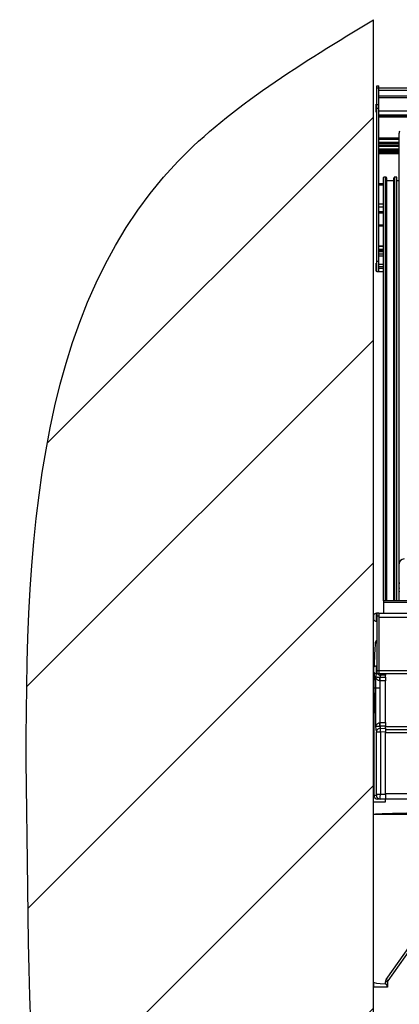
# Model space of a CAD drawing. Extents: x 0 to 11880, y 0 to 8400.
# Drawn here: x 5549 to 5932, y 2991 to 3983 of the extents above; entities that cross this region are included whole.
import ezdxf

# ---------------------------------------------------------------- set-up
doc = ezdxf.new("R2010")
doc.units = 0
doc.header["$LTSCALE"] = 20
doc.layers.get('0').update_dxf_attribs({"linetype": 'CONTINUOUS'})
doc.layers.add('ZEICHNUNGSKOPF', color=7, linetype='CONTINUOUS')

# ---------------------------------------------------------------- blocks, each defined once
blk = doc.blocks.new('BLOCK9')
at = {"layer": 'ZEICHNUNGSKOPF'}
h = blk.add_hatch(dxfattribs=at)
h.set_pattern_fill('ANSI31', color=256, scale=50, style=0)
edge = h.paths.add_edge_path(flags=0)
edge.add_spline(control_points=[(0, 859.96), (57.44, 823.26), (338.67, 643.58), (349.13, 9.63), (356.38, -643.27), (71.77, -816.32), (0, -859.96)], knot_values=[0, 0, 0, 0, 0.102715, 0.50286, 0.874628, 1, 1, 1, 1], weights=[1, 1, 1, 1, 1, 1, 1], degree=3, periodic=0)
edge.add_line((0, -859.96), (0, 859.96))
blk.add_line((0, 859.96), (0, -859.96), dxfattribs=at)
blk.add_open_spline([(0, 859.96), (57.44, 823.26), (338.67, 643.58), (349.13, 9.63), (356.38, -643.27), (71.77, -816.32), (0, -859.96)], degree=3, knots=[0, 0, 0, 0, 0.1027151, 0.5028603, 0.8746283, 1, 1, 1, 1], dxfattribs=at)

msp = doc.modelspace()

# ---------------------------------------------------------------- linework, layer by layer
at = {"color": 7, "linetype": 'CONTINUOUS'}
for p, q in [((5908.789, 3916.453), (5910.789, 3916.453)), ((5908.789, 3914.667), (5908.789, 3916.453)), ((5908.789, 3897.728), (5908.789, 3914.667)), ((5908.789, 3914.667), (5910.789, 3914.667)), ((5910.789, 3914.667), (5910.789, 3916.453)), ((5910.789, 3897.728), (5910.789, 3914.667)), ((10900.789, 3914.403), (5910.789, 3914.403)), ((5910.789, 3912.27), (10900.789, 3912.27)), ((5910.789, 3906.409), (10900.789, 3906.409)), ((5910.789, 3904.883), (10900.789, 3904.883)), ((5908.717, 3898.153), (5908.337, 3898.153)), ((5908.337, 3890.153), (5908.337, 3898.153)), ((5908.337, 3890.153), (5908.717, 3890.153)), ((5908.789, 3898.093), (5908.717, 3898.153)), ((5908.717, 3890.153), (5908.717, 3898.153)), ((5908.717, 3890.153), (5908.789, 3890.214)), ((5908.789, 3894.194), (5908.789, 3897.728)), ((5908.789, 3897.728), (5910.789, 3897.728)), ((5908.789, 3739.992), (5908.789, 3894.194)), ((5908.789, 3894.194), (5910.789, 3894.194)), ((5910.789, 3894.194), (5910.789, 3897.728)), ((5910.789, 3739.992), (5910.789, 3894.194)), ((5910.789, 3891.443), (10900.789, 3891.443)), ((5910.789, 3887.347), (10900.789, 3887.347)), ((5910.789, 3886.597), (10900.789, 3886.597)), ((5910.789, 3885.347), (10900.789, 3885.347)), ((5910.789, 3864.121), (5931.289, 3864.121)), ((5910.789, 3863.155), (5931.289, 3863.155)), ((5910.789, 3862.953), (5931.289, 3862.953)), ((5931.289, 3434.804), (5931.289, 3868.771)), ((5910.789, 3859.953), (5931.289, 3859.953)), ((5910.789, 3859.752), (5931.289, 3859.752)), ((5910.789, 3858.786), (5931.289, 3858.786)), ((5910.789, 3857.121), (5931.289, 3857.121)), ((5910.789, 3856.155), (5931.289, 3856.155)), ((5910.789, 3855.953), (5931.289, 3855.953)), ((5910.789, 3852.953), (5931.289, 3852.953)), ((5910.789, 3852.752), (5931.289, 3852.752)), ((5910.789, 3851.786), (5931.289, 3851.786)), ((5910.789, 3850.953), (5931.289, 3850.953)), ((5910.789, 3849.953), (5931.289, 3849.953)), ((5910.789, 3849.653), (5931.289, 3849.653)), ((5931.289, 3847.953), (5910.789, 3847.953)), ((5915.789, 3397.486), (5915.789, 3824.296)), ((5918.089, 3824.6), (5916.089, 3824.6)), ((5916.089, 3397.486), (5916.089, 3824.6)), ((5918.089, 3397.486), (5918.089, 3824.6)), ((5918.821, 3823.535), (5918.559, 3824.266)), ((5918.559, 3397.486), (5918.559, 3824.266)), ((5918.821, 3397.486), (5918.821, 3823.535)), ((5918.839, 3397.486), (5918.839, 3823.431)), ((5926.039, 3820.742), (5918.839, 3820.742)), ((5926.039, 3397.486), (5926.039, 3823.431)), ((5926.32, 3824.266), (5926.058, 3823.535)), ((5926.058, 3397.486), (5926.058, 3823.535)), ((5926.32, 3397.486), (5926.32, 3824.266)), ((5928.789, 3824.6), (5926.789, 3824.6)), ((5926.789, 3397.486), (5926.789, 3824.6)), ((5928.789, 3397.486), (5928.789, 3824.6)), ((5929.089, 3397.486), (5929.089, 3824.296)), ((5931.289, 3820.742), (5929.089, 3820.742)), ((5915.789, 3817.953), (5910.789, 3817.953)), ((5910.789, 3816.953), (5915.789, 3816.953)), ((5910.789, 3797.61), (5915.789, 3797.61)), ((5910.789, 3794.782), (5915.789, 3794.782)), ((5910.789, 3790.039), (5915.789, 3790.039)), ((5910.789, 3788.625), (5915.789, 3788.625)), ((5910.789, 3776.378), (5915.789, 3776.378)), ((5910.789, 3776.166), (5915.789, 3776.166)), ((5910.789, 3775.741), (5915.789, 3775.741)), ((5910.789, 3775.529), (5915.789, 3775.529)), ((5910.789, 3755.453), (5915.789, 3755.453)), ((5910.789, 3754.953), (5915.789, 3754.953)), ((5910.789, 3751.953), (5915.789, 3751.953)), ((5910.789, 3751.453), (5915.789, 3751.453)), ((5910.789, 3750.253), (5915.789, 3750.253)), ((5910.789, 3749.753), (5915.789, 3749.753)), ((5910.789, 3747.125), (5915.789, 3747.125)), ((5910.789, 3745.192), (5915.789, 3745.192)), ((5908.717, 3737.953), (5908.337, 3737.953)), ((5908.337, 3729.953), (5908.337, 3737.953)), ((5908.789, 3737.893), (5908.717, 3737.953)), ((5908.717, 3729.953), (5908.717, 3737.953)), ((5908.789, 3729.453), (5908.789, 3739.992)), ((5908.789, 3739.992), (5910.789, 3739.992)), ((5910.789, 3729.453), (5910.789, 3739.992)), ((5910.789, 3736.729), (5915.789, 3736.729)), ((5910.789, 3734.453), (5915.789, 3734.453)), ((5910.789, 3732.743), (5915.789, 3732.743)), ((5908.337, 3729.953), (5908.717, 3729.953)), ((5908.717, 3729.953), (5908.789, 3730.014)), ((5908.789, 3729.453), (5910.789, 3729.453)), ((5910.789, 3729.453), (5915.789, 3729.453)), ((5931.289, 3424.956), (5931.289, 3434.804)), ((5931.539, 3398.366), (5931.539, 3436.61)), ((5931.289, 3414.812), (5931.289, 3424.956)), ((5931.289, 3410.676), (5931.289, 3414.812)), ((5931.289, 3406.737), (5931.289, 3410.676)), ((5931.289, 3397.486), (5931.289, 3406.737)), ((5995.789, 3397.486), (5915.789, 3397.486)), ((5915.789, 3397.486), (5915.789, 3395.725)), ((5915.789, 3395.725), (5915.789, 3384.876)), ((5995.789, 3395.725), (5915.789, 3395.725)), ((5931.568, 3398.112), (5931.539, 3398.366)), ((5908.789, 3385.026), (5908.409, 3385.026)), ((5908.409, 3377.666), (5908.409, 3385.026)), ((5910.789, 3385.026), (5908.789, 3385.026)), ((5908.789, 3385.026), (5908.789, 3382.026)), ((5910.789, 3385.026), (5910.789, 3382.026)), ((10900.789, 3384.876), (5910.789, 3384.876)), ((5905.789, 3378.926), (5905.789, 3383.526)), ((5905.789, 3378.526), (5905.789, 3378.926)), ((5908.409, 3377.026), (5908.409, 3377.666)), ((5908.409, 3377.026), (5908.789, 3377.026)), ((5908.789, 3382.026), (5908.789, 3327.026)), ((5910.789, 3382.026), (5908.789, 3382.026)), ((5910.789, 3382.026), (5910.789, 3327.026)), ((5910.789, 3380.876), (5910.789, 3327.026)), ((10900.789, 3380.876), (5910.789, 3380.876)), ((5905.789, 3325.926), (5905.789, 3330.526)), ((5905.789, 3325.526), (5905.789, 3325.926)), ((5906.075, 3325.308), (5905.803, 3309.455)), ((5908.789, 3332.026), (5908.409, 3332.026)), ((5908.409, 3324.666), (5908.409, 3332.026)), ((5908.409, 3324.026), (5908.409, 3324.666)), ((5908.789, 3327.026), (5908.789, 3324.026)), ((5910.789, 3327.026), (5908.789, 3327.026)), ((5910.789, 3327.026), (5910.789, 3324.026)), ((10900.789, 3327.026), (5910.789, 3327.026)), ((5908.025, 3320.969), (5908.448, 3324.026)), ((5908.409, 3324.026), (5908.789, 3324.026)), ((5910.789, 3324.026), (5908.789, 3324.026)), ((10900.789, 3324.026), (5910.789, 3324.026)), ((5911.882, 3316.938), (5911.846, 3309.604)), ((5912.298, 3316.922), (5911.882, 3316.938)), ((5912.111, 3320.616), (5912.298, 3320.621)), ((5912.298, 3320.621), (5917.489, 3320.581)), ((5917.489, 3316.882), (5912.298, 3316.922)), ((5917.489, 3322.606), (5912.595, 3322.644)), ((5917.489, 3324.026), (5917.489, 3322.606)), ((5917.489, 3320.581), (5917.489, 3322.606)), ((5917.489, 3320.581), (5917.489, 3316.882)), ((5917.489, 3274.805), (5917.489, 3316.882)), ((5905.523, 3284.77), (5905.523, 3304.604)), ((5905.523, 3304.604), (5905.738, 3304.604)), ((5905.738, 3304.604), (5905.738, 3284.77)), ((5905.738, 3304.604), (5906.024, 3304.604)), ((5905.803, 3309.464), (5905.803, 3304.604)), ((5906.024, 3297.645), (5906.024, 3304.604)), ((5906.259, 3284.77), (5906.259, 3304.604)), ((5906.259, 3304.604), (5907.088, 3304.604)), ((5907.088, 3304.604), (5907.088, 3284.77)), ((5907.088, 3304.604), (5907.376, 3304.604)), ((5907.376, 3284.77), (5907.376, 3304.604)), ((5911.846, 3309.604), (5907.937, 3309.604)), ((5907.937, 3270.781), (5907.937, 3309.604)), ((5911.846, 3309.604), (5911.846, 3274.754)), ((5905.545, 3297.645), (5905.606, 3297.645)), ((5905.545, 3290.806), (5905.545, 3297.645)), ((5905.914, 3297.645), (5905.81, 3290.806)), ((5906.016, 3297.645), (5905.914, 3297.645)), ((5906.148, 3290.806), (5906.016, 3297.645)), ((5906.016, 3297.645), (5906.259, 3297.645)), ((5906.65, 3294.824), (5906.88, 3294.824)), ((5906.65, 3293.193), (5906.65, 3294.824)), ((5906.702, 3295.272), (5906.701, 3295.361)), ((5906.701, 3295.361), (5906.874, 3295.361)), ((5906.875, 3295.272), (5906.702, 3295.272)), ((5906.873, 3295.397), (5906.875, 3295.272)), ((5906.88, 3294.824), (5906.88, 3290.965)), ((5905.738, 3284.77), (5905.523, 3284.77)), ((5905.609, 3290.806), (5905.545, 3290.806)), ((5905.738, 3284.77), (5906.024, 3284.77)), ((5905.803, 3284.77), (5905.803, 3201.729)), ((5905.81, 3290.806), (5905.904, 3290.806)), ((5905.904, 3290.806), (5906.016, 3290.806)), ((5905.986, 3293.384), (5905.94, 3293.384)), ((5906.023, 3290.806), (5906.148, 3290.806)), ((5906.024, 3284.77), (5906.024, 3290.806)), ((5906.148, 3290.806), (5906.259, 3290.806)), ((5907.088, 3284.77), (5906.259, 3284.77)), ((5906.544, 3294.315), (5906.544, 3294.273)), ((5906.635, 3292.67), (5906.88, 3292.67)), ((5906.65, 3293.193), (5906.88, 3293.193)), ((5906.88, 3291.395), (5906.752, 3291.395)), ((5906.88, 3290.965), (5906.76, 3290.965)), ((5907.088, 3284.77), (5907.376, 3284.77)), ((5912.455, 3265.343), (5908.553, 3265.343)), ((5908.553, 3202.681), (5908.553, 3265.343)), ((5911.846, 3274.754), (5912.162, 3274.764)), ((5912.162, 3271.065), (5912.021, 3271.069)), ((5912.162, 3274.764), (5917.489, 3274.805)), ((5917.489, 3271.106), (5912.162, 3271.065)), ((5912.417, 3269.042), (5917.489, 3269.081)), ((5917.489, 3265.382), (5912.455, 3265.343)), ((5912.455, 3265.343), (5912.455, 3202.681)), ((5917.489, 3274.805), (5917.489, 3271.106)), ((5917.489, 3269.081), (5917.489, 3271.106)), ((8238.534, 3270.394), (5917.489, 3270.394)), ((5917.489, 3269.081), (5917.489, 3265.382)), ((8238.502, 3267.394), (5917.489, 3267.394)), ((5917.489, 3202.593), (5917.489, 3265.382)), ((8238.47, 3264.394), (5917.489, 3264.394)), ((5908.553, 3202.681), (5912.455, 3202.681)), ((5917.489, 3197.594), (5912.339, 3197.684)), ((5912.455, 3202.681), (5917.489, 3202.593)), ((8236.789, 3203.094), (5917.489, 3203.094)), ((5917.489, 3202.593), (5917.489, 3197.594)), ((5917.594, 3198.094), (5917.489, 3198.094)), ((5917.489, 3195.094), (5917.594, 3198.094)), ((5917.594, 3198.094), (6075.489, 3198.094)), ((5905.489, 3195.094), (5917.489, 3195.094)), ((5905.489, 3182.094), (5905.489, 3195.094)), ((5905.489, 3013.094), (5905.489, 3182.094)), ((6037.238, 3182.094), (5905.489, 3182.094)), ((5918.256, 3015.766), (6031.914, 3176.781)), ((6033.513, 3175.627), (5919.855, 3014.612)), ((5905.489, 3013.094), (5905.489, 3008.094)), ((5919.489, 3008.094), (5905.489, 3008.094)), ((5917.524, 3011.66), (5917.524, 3013.459)), ((5919.489, 3013.459), (5917.524, 3013.459)), ((5919.489, 3013.459), (5919.489, 3008.945)), ((5919.489, 3008.945), (5919.489, 3008.094))]:
    msp.add_line(p, q, dxfattribs=at)
at = {"color": 7, "linetype": 'CONTINUOUS', "flags": 128}
for points in [[(5931.539, 3424.268), (5931.373, 3424.541), (5931.289, 3424.956)], [(5907.937, 3309.604), (5907.004, 3309.539), (5906.336, 3309.492), (5905.936, 3309.464), (5905.803, 3309.455), (5905.803, 3309.455)], [(5906.605, 3290.857), (5906.654, 3290.819), (5906.706, 3290.997), (5906.745, 3291.351), (5906.75, 3291.39), (5906.751, 3291.394), (5906.753, 3291.394), (5906.753, 3291.389), (5906.754, 3291.381), (5906.755, 3291.362), (5906.757, 3291.268), (5906.76, 3290.965), (5906.76, 3290.965)]]:
    msp.add_lwpolyline(points, dxfattribs=at)
at = {"color": 7, "linetype": 'CONTINUOUS'}
for centre, radius, start, end in [((5936.252, 3434.766), 4.962, 89.564397, 179.559814), ((5934.231, 3414.807), 2.942, 156.214617, 179.888563), ((5932.266, 3410.677), 0.977, 180.063114, 221.908936), ((5932.266, 3406.736), 0.977, 138.091064, 179.936886), ((5908.96, 3381.026), 4.038, 97.838735, 141.745187), ((5908.96, 3381.026), 4.038, 218.254813, 262.161265), ((5911.225, 3354.484), 4, 127.506691, 176.375955), ((5908.96, 3328.026), 4.038, 97.838735, 141.745187), ((5908.96, 3328.026), 4.038, 218.254813, 262.161265), ((5912.882, 3327.452), 4.817, 225.342942, 266.582145), ((5700.798, 3331.949), 211.617, 355.932364, 356.929999), ((5702.163, 3318.772), 210.143, 359.495705, 0.504295), ((5912.33, 3265.103), 3.94, 88.734014, 165.603718), ((5705.988, 3263.131), 206.185, 2.206406, 3.231553), ((5707.432, 3272.915), 204.739, 359.482397, 0.517603), ((5909.803, 3201.729), 4, 179.974983, 269), ((5912.421, 3201.669), 3.986, 179.801808, 268.812911), ((5921.524, 3013.459), 4, 144.782407, 180), ((5890.495, 2975.597), 48.828, 53.03777, 55.351212), ((5921.489, 3013.459), 2, 144.782407, 180)]:
    msp.add_arc(centre, radius, start, end, dxfattribs=at)
for centre, major_axis, ratio, start_param, end_param in [((5936.289, 3868.771), (0, 5.077), 0.9848078, 1.1197695, 1.5707963), ((5916.089, 3824.296), (0, 0.305), 0.9848078, 0, 1.5707963), ((5918.089, 3824.092), (0, 0.508), 0.9848078, 5.0614548, 6.2831853), ((5918.539, 3823.431), (0, 0.305), 0.9848078, 4.712389, 5.0614548), ((5926.339, 3823.431), (0, 0.305), 0.9848078, 1.2217305, 1.5707963), ((5926.789, 3824.092), (0, 0.508), 0.9848078, 0, 1.2217305), ((5928.789, 3824.296), (0, 0.305), 0.9848078, 4.712389, 6.2831853), ((6020.087, 3182.094), (114.597, 0), 0.0174524, 1.5707963, 3.1415927), ((6191.939, 3013.094), (286.45, 0), 0.0174551, 3.1415927, 3.4324931)]:
    msp.add_ellipse(centre, major_axis=major_axis, ratio=ratio, start_param=start_param, end_param=end_param, dxfattribs=at)
for points, knots in [([(5907.252, 3355.041), (5906.817, 3348.172), (5906.307, 3340.119), (5906.188, 3332.053), (5906.17, 3330.867)], [0, 0, 0, 0, 0.8528911, 1, 1, 1, 1]), ([(5908.789, 3354.765), (5908.461, 3354.759), (5907.402, 3354.741), (5907.302, 3354.74), (5907.233, 3354.738)], [0, 0, 0, 0, 0.3101013, 1, 1, 1, 1]), ([(5907.937, 3309.604), (5907.943, 3312.271), (5907.953, 3316.059), (5908.009, 3319.847), (5908.025, 3320.969)], [0, 0, 0, 0, 0.7039161, 1, 1, 1, 1]), ([(5908.025, 3320.969), (5908.026, 3320.968), (5908.057, 3320.951), (5908.206, 3320.898), (5908.688, 3320.813), (5909.609, 3320.722), (5910.528, 3320.667), (5911.366, 3320.634), (5911.808, 3320.623), (5912.111, 3320.616)], [0, 0, 0, 0, 0.0042054, 0.1270287, 0.3856557, 0.6123744, 0.8130194, 0.8719016, 1, 1, 1, 1]), ([(5911.882, 3316.938), (5911.582, 3317.001), (5911.145, 3317.092), (5910.328, 3317.447), (5909.443, 3318.048), (5908.581, 3319.091), (5908.157, 3320.101), (5908.044, 3320.748), (5908.026, 3320.962), (5908.025, 3320.969)], [0, 0, 0, 0, 0.1280712, 0.1868787, 0.3874733, 0.6141937, 0.872892, 0.9957271, 1, 1, 1, 1]), ([(5912.595, 3322.644), (5912.531, 3322.219), (5912.43, 3321.545), (5912.334, 3320.871), (5912.298, 3320.621)], [0, 0, 0, 0, 0.63052739, 1, 1, 1, 1]), ([(5912.595, 3322.644), (5912.603, 3323.04), (5912.611, 3323.453), (5912.62, 3324.005), (5912.62, 3324.026)], [0, 0, 0, 0, 0.9613859, 1, 1, 1, 1]), ([(5905.596, 3295.065), (5905.593, 3295.065), (5905.588, 3295.065), (5905.582, 3295.064), (5905.579, 3295.074), (5905.579, 3295.087), (5905.578, 3295.103), (5905.578, 3295.128), (5905.578, 3295.213), (5905.578, 3295.417), (5905.578, 3295.622), (5905.578, 3295.773), (5905.578, 3295.804), (5905.578, 3295.824), (5905.579, 3295.841), (5905.581, 3295.855), (5905.586, 3295.854), (5905.591, 3295.855), (5905.596, 3295.856)], [0, 0, 0, 0, 0.15713415, 0.31428052, 0.34265815, 0.35336731, 0.36239346, 0.37154216, 0.38676922, 0.45957568, 0.60440828, 0.6204091, 0.63185869, 0.64057507, 0.64928314, 0.66744695, 0.7476626, 1, 1, 1, 1]), ([(5905.596, 3295.856), (5905.599, 3295.86), (5905.603, 3295.864), (5905.607, 3295.772), (5905.608, 3295.732), (5905.608, 3295.66), (5905.608, 3295.553), (5905.608, 3295.408), (5905.608, 3295.284), (5905.607, 3295.194), (5905.606, 3295.142), (5905.604, 3295.091), (5905.601, 3295.068), (5905.598, 3295.066), (5905.596, 3295.065)], [0, 0, 0, 0, 0.2812164, 0.3257855, 0.3490699, 0.3724121, 0.4534886, 0.5335674, 0.625415, 0.6668884, 0.69931, 0.7396113, 0.8548659, 1, 1, 1, 1]), ([(5905.641, 3294.601), (5905.645, 3294.694), (5905.65, 3294.848), (5905.657, 3295.143), (5905.66, 3295.527), (5905.659, 3296.044), (5905.659, 3296.553), (5905.656, 3296.984), (5905.651, 3297.246), (5905.639, 3297.507), (5905.623, 3297.627), (5905.612, 3297.64), (5905.606, 3297.645)], [0, 0, 0, 0, 0.0993428, 0.1640669, 0.2292447, 0.3354918, 0.4771347, 0.5382133, 0.5999029, 0.6740172, 0.851207, 1, 1, 1, 1]), ([(5905.94, 3293.384), (5905.942, 3293.518), (5905.947, 3293.852), (5905.955, 3294.386), (5905.961, 3294.787), (5905.964, 3294.987)], [0, 0, 0, 0, 0.2499947, 0.6250058, 1, 1, 1, 1]), ([(5905.964, 3294.987), (5905.967, 3294.72), (5905.973, 3294.32), (5905.981, 3293.785), (5905.984, 3293.518), (5905.986, 3293.384)], [0, 0, 0, 0, 0.500019, 0.7500105, 1, 1, 1, 1]), ([(5906.873, 3295.397), (5906.866, 3295.804), (5906.854, 3296.446), (5906.818, 3297.203), (5906.774, 3297.675), (5906.677, 3298.055), (5906.574, 3298.052), (5906.481, 3297.676), (5906.434, 3297.21), (5906.402, 3296.537), (5906.386, 3295.392), (5906.388, 3294.061), (5906.392, 3292.725), (5906.418, 3291.833), (5906.457, 3291.219), (5906.492, 3291.025), (5906.51, 3290.93)], [0, 0, 0, 0, 0.08506, 0.13435202, 0.17608365, 0.23164785, 0.39341298, 0.453028, 0.51289398, 0.55913243, 0.61911778, 0.74814978, 0.83325219, 0.88939532, 0.94561417, 1, 1, 1, 1]), ([(5906.544, 3294.315), (5906.543, 3294.65), (5906.541, 3295.096), (5906.56, 3295.627), (5906.577, 3295.868), (5906.597, 3296.056), (5906.61, 3296.08), (5906.616, 3296.091)], [0, 0, 0, 0, 0.4333025, 0.5777348, 0.7694588, 0.8847946, 1, 1, 1, 1]), ([(5906.636, 3296.078), (5906.645, 3296.084), (5906.659, 3296.094), (5906.678, 3295.973), (5906.691, 3295.785), (5906.698, 3295.566), (5906.7, 3295.416), (5906.701, 3295.361)], [0, 0, 0, 0, 0.2643671, 0.4496878, 0.6361129, 0.8675279, 1, 1, 1, 1]), ([(5906.687, 3296.203), (5906.69, 3296.366), (5906.698, 3296.782), (5906.728, 3297.302), (5906.758, 3297.519), (5906.772, 3297.62)], [0, 0, 0, 0, 0.2568394, 0.6543583, 1, 1, 1, 1]), ([(5905.598, 3292.595), (5905.595, 3292.596), (5905.589, 3292.597), (5905.583, 3292.593), (5905.579, 3292.605), (5905.579, 3292.614), (5905.578, 3292.629), (5905.578, 3292.652), (5905.577, 3292.726), (5905.578, 3292.899), (5905.578, 3293.167), (5905.578, 3293.398), (5905.578, 3293.532), (5905.578, 3293.566), (5905.578, 3293.586), (5905.579, 3293.603), (5905.58, 3293.617), (5905.588, 3293.617), (5905.595, 3293.618), (5905.6, 3293.619)], [0, 0, 0, 0, 0.1475817, 0.2951723, 0.3170095, 0.3267133, 0.334688, 0.3427676, 0.3538723, 0.4048078, 0.505618, 0.6064301, 0.6231891, 0.6319955, 0.6393386, 0.6466849, 0.6623618, 0.732196, 1, 1, 1, 1]), ([(5905.6, 3293.619), (5905.603, 3293.618), (5905.606, 3293.617), (5905.611, 3293.538), (5905.611, 3293.489), (5905.613, 3293.382), (5905.613, 3293.178), (5905.613, 3292.961), (5905.612, 3292.794), (5905.611, 3292.713), (5905.609, 3292.654), (5905.605, 3292.599), (5905.601, 3292.597), (5905.598, 3292.595)], [0, 0, 0, 0, 0.2146889, 0.2553113, 0.2893716, 0.3237071, 0.429814, 0.5897479, 0.6468284, 0.6877305, 0.7288518, 0.8012299, 1, 1, 1, 1]), ([(5905.609, 3290.806), (5905.619, 3290.828), (5905.632, 3290.86), (5905.651, 3291.206), (5905.662, 3291.6), (5905.669, 3292.284), (5905.669, 3292.998), (5905.667, 3293.654), (5905.662, 3294.047), (5905.653, 3294.366), (5905.646, 3294.511), (5905.641, 3294.601)], [0, 0, 0, 0, 0.21403865, 0.31104727, 0.40890845, 0.49653908, 0.68104966, 0.76682985, 0.83196893, 0.89720745, 1, 1, 1, 1]), ([(5905.904, 3290.806), (5905.908, 3291.085), (5905.912, 3291.381), (5905.916, 3291.681), (5905.917, 3291.715), (5905.919, 3291.736), (5905.921, 3291.754), (5905.933, 3291.75), (5905.951, 3291.754), (5905.974, 3291.753), (5905.991, 3291.753), (5906.001, 3291.752), (5906.005, 3291.749), (5906.007, 3291.741), (5906.008, 3291.727), (5906.01, 3291.689), (5906.012, 3291.534), (5906.017, 3291.236), (5906.021, 3290.963), (5906.023, 3290.806)], [0, 0, 0, 0, 0.2249024, 0.2393738, 0.248373, 0.2551312, 0.2634332, 0.2991647, 0.440697, 0.5821733, 0.6798474, 0.7136644, 0.733765, 0.742683, 0.7495395, 0.7563737, 0.7800676, 0.8735299, 1, 1, 1, 1]), ([(5906.65, 3293.193), (5906.664, 3293.193), (5906.682, 3293.194), (5906.701, 3293.184), (5906.706, 3293.169), (5906.708, 3293.157), (5906.709, 3293.142), (5906.71, 3293.121), (5906.71, 3293.084), (5906.709, 3293.017), (5906.705, 3292.92), (5906.696, 3292.802), (5906.679, 3292.696), (5906.643, 3292.658), (5906.608, 3292.644), (5906.577, 3292.804), (5906.562, 3292.993), (5906.547, 3293.422), (5906.544, 3293.873), (5906.544, 3294.216), (5906.544, 3294.273)], [0, 0, 0, 0, 0.1299859, 0.1624713, 0.1706152, 0.1762522, 0.1804567, 0.1846863, 0.1919254, 0.2050505, 0.2307805, 0.2662757, 0.31784, 0.3969025, 0.5805728, 0.6441141, 0.6963756, 0.766463, 0.9609846, 1, 1, 1, 1]), ([(5906.742, 3291.326), (5906.73, 3291.501), (5906.704, 3291.861), (5906.687, 3292.365), (5906.685, 3292.65), (5906.685, 3292.67)], [0, 0, 0, 0, 0.46904719, 0.96168806, 1, 1, 1, 1]), ([(5907.937, 3270.781), (5907.938, 3270.788), (5907.961, 3271.002), (5908.081, 3271.654), (5908.522, 3272.661), (5909.395, 3273.692), (5910.287, 3274.278), (5911.108, 3274.615), (5911.546, 3274.698), (5911.846, 3274.754)], [0, 0, 0, 0, 0.0042546, 0.1281882, 0.3873283, 0.6137326, 0.8137333, 0.8721836, 1, 1, 1, 1]), ([(5912.021, 3271.069), (5911.718, 3271.066), (5911.277, 3271.061), (5910.44, 3271.038), (5909.522, 3270.996), (5908.603, 3270.921), (5908.118, 3270.846), (5907.97, 3270.797), (5907.938, 3270.781), (5907.937, 3270.781)], [0, 0, 0, 0, 0.12781366, 0.18641583, 0.38659783, 0.61303099, 0.87198973, 0.99592918, 1, 1, 1, 1]), ([(5908.514, 3266.083), (5908.46, 3266.498), (5908.258, 3268.063), (5908.073, 3269.629), (5907.937, 3270.781)], [0, 0, 0, 0, 0.2648949, 1, 1, 1, 1]), ([(5908.514, 3266.083), (5908.521, 3266.013), (5908.538, 3265.861), (5908.551, 3265.594), (5908.552, 3265.413), (5908.553, 3265.343)], [0, 0, 0, 0, 0.3463108, 0.7506996, 1, 1, 1, 1]), ([(5912.162, 3271.065), (5912.195, 3270.805), (5912.278, 3270.131), (5912.364, 3269.457), (5912.417, 3269.042)], [0, 0, 0, 0, 0.3849883, 1, 1, 1, 1]), ([(5912.455, 3265.343), (5912.453, 3265.689), (5912.447, 3266.594), (5912.434, 3267.926), (5912.422, 3268.691), (5912.417, 3269.042)], [0, 0, 0, 0, 0.2501213, 0.6549843, 1, 1, 1, 1]), ([(5905.803, 3201.729), (5905.909, 3201.727), (5906.126, 3201.723), (5907.658, 3201.696), (5908.435, 3201.683)], [0, 0, 0, 0, 0.4928781, 1, 1, 1, 1]), ([(5908.553, 3202.681), (5908.553, 3202.674), (5908.553, 3202.556), (5908.547, 3202.326), (5908.527, 3202.032), (5908.497, 3201.812), (5908.464, 3201.698), (5908.443, 3201.687), (5908.435, 3201.683)], [0, 0, 0, 0, 0.0131285, 0.2245568, 0.4360607, 0.6489681, 0.8643684, 1, 1, 1, 1]), ([(5912.339, 3197.684), (5911.58, 3197.697), (5910.06, 3197.723), (5909.842, 3197.727), (5909.733, 3197.729)], [0, 0, 0, 0, 0.4991775, 1, 1, 1, 1]), ([(5912.339, 3197.684), (5912.342, 3197.706), (5912.351, 3197.762), (5912.372, 3198.335), (5912.4, 3199.439), (5912.429, 3200.939), (5912.447, 3202.088), (5912.455, 3202.681)], [0, 0, 0, 0, 0.1344601, 0.3483889, 0.5611952, 0.7737094, 1, 1, 1, 1]), ([(5919.489, 3008.945), (5919.454, 3009.152), (5919.374, 3009.625), (5918.872, 3010.474), (5918.326, 3011.197), (5917.856, 3011.585), (5917.605, 3011.654), (5917.528, 3011.659), (5917.524, 3011.66)], [0, 0, 0, 0, 0.2449035, 0.5597941, 0.815685, 0.9441146, 0.9976401, 1, 1, 1, 1])]:
    msp.add_open_spline(points, degree=3, knots=knots, dxfattribs=at)

# ---------------------------------------------------------------- block references
at = {"color": 7, "linetype": 'CONTINUOUS', "rotation": 180}
msp.add_blockref('BLOCK9', (5905.489, 3123.306), dxfattribs=at)

doc.saveas('drawing.dxf')
